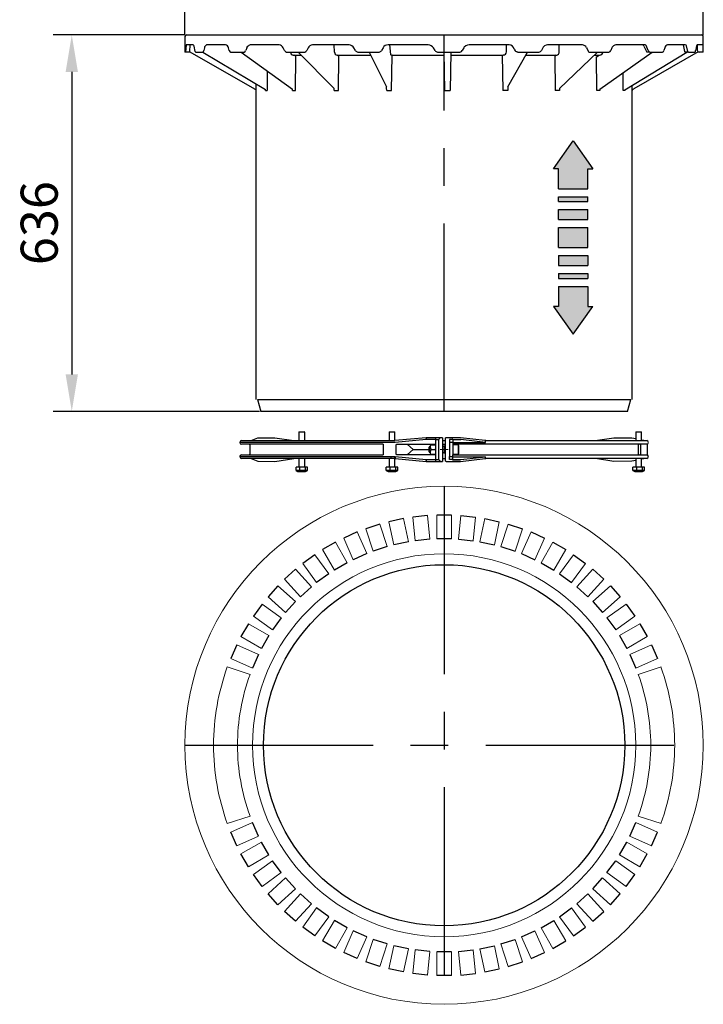
# Model space of a CAD drawing. Units: millimetres. Extents: x 4240 to 6569, y 3363 to 5927.
# Drawn here: x 4284 to 5438, y 3363 to 5026 of the extents above; entities that cross this region are included whole.
import ezdxf

# ---------------------------------------------------------------- set-up
doc = ezdxf.new("R2010")
doc.units = ezdxf.units.MM
doc.header["$LTSCALE"] = 10
doc.linetypes.add('MITTE', pattern=[50.8, 31.75, -6.35, 6.35, -6.35])
doc.layers.add('Bemaßung', color=5, linetype='Continuous', lineweight=15)
doc.styles.get("Standard").update_dxf_attribs({"font": 'romans.shx', "width": 0.8})
doc.dimstyles.new('ISO-25', dxfattribs={"dimtxt": 2.5, "dimasz": 2.5, "dimexe": 1.25, "dimexo": 0.625, "dimtad": 1, "dimtxsty": 'Standard', "dimcen": 2.5, "dimadec": 0, "dimazin": 0, "dimtfac": 1, "dimtmove": 0, "dimatfit": 3, "dimfxl": 1, "dimarcsym": 0})

# ---------------------------------------------------------------- blocks, each defined once
blk = doc.blocks.new('*D2')
at = {"layer": 'Bemaßung', "color": 0, "lineweight": -2, "transparency": 16777216}
for p, q in [((4562.5, 4999.5), (4562.5, 5166.7)), ((5437.5, 4999.5), (5437.5, 5166.7)), ((4625, 5135.5), (5375, 5135.5))]:
    blk.add_line(p, q, dxfattribs=at)
at = {"layer": 'Bemaßung', "color": 0, "transparency": 16777216}
for points in [[(4625, 5145.9), (4625, 5125.1), (4562.5, 5135.5)], [(5375, 5145.9), (5375, 5125.1), (5437.5, 5135.5)]]:
    blk.add_solid(points, dxfattribs=at)
at = {"layer": 'DEFPOINTS', "color": 0, "transparency": 16777216}
for p in [(5437.5, 5135.5), (4562.5, 4997), (5437.5, 4997)]:
    blk.add_point(p, dxfattribs=at)
at = {"layer": 'Bemaßung', "color": 0, "transparency": 16777216, "insert": (5000, 5182.3), "char_height": 62.5, "attachment_point": 5}
blk.add_mtext('%%c875', dxfattribs=at)
blk = doc.blocks.new('*D3')
at = {"layer": 'Bemaßung', "color": 0, "lineweight": -2, "transparency": 16777216}
for p, q in [((4563, 5000), (4340.1, 5000)), ((4371.4, 4937.5), (4371.4, 4426.5)), ((4688.2, 4364), (4340.1, 4364))]:
    blk.add_line(p, q, dxfattribs=at)
at = {"layer": 'Bemaßung', "color": 0, "transparency": 16777216}
for points in [[(4361, 4937.5), (4381.8, 4937.5), (4371.4, 5000)], [(4361, 4426.5), (4381.8, 4426.5), (4371.4, 4364)]]:
    blk.add_solid(points, dxfattribs=at)
at = {"layer": 'DEFPOINTS', "color": 0, "transparency": 16777216}
for p in [(4565.5, 5000), (4371.4, 4364), (4690.7, 4364)]:
    blk.add_point(p, dxfattribs=at)
at = {"layer": 'Bemaßung', "color": 0, "transparency": 16777216, "insert": (4324.5, 4682), "char_height": 62.5, "attachment_point": 5, "rotation": 90}
blk.add_mtext('636', dxfattribs=at)
blk = doc.blocks.new('860120 - va')
for p, q in [((-434.5, 0), (434.5, 0)), ((-437.5, -3), (-437.5, -29)), ((437.5, -29), (437.5, -3)), ((-430.5, -29), (-437.5, -29)), ((-435.5, -17), (-436.8, -29)), ((-423.6, -17), (-435.5, -17)), ((-429.4, -28.4), (-320.4, -91.3)), ((-429.3, -28), (-428.6, -17)), ((-420.4, -27.9), (-421.8, -19.1)), ((-419.4, -29), (-407.2, -29)), ((-407.2, -29), (-301.6, -92.3)), ((-404.6, -22), (-405.6, -26.5)), ((-369, -17), (-401.2, -17)), ((-362.8, -26.5), (-364.3, -22)), ((-360.3, -29), (-337.8, -29)), ((-342.6, -29), (-256.2, -91.5)), ((-333.3, -22), (-335, -26.5)), ((-278.3, -17), (-327.6, -17)), ((-269.5, -26.5), (-271.5, -22)), ((-266, -29), (-235.4, -29)), ((-246.6, -29), (-185.8, -90.3)), ((-229.5, -22), (-231.7, -26.5)), ((-160.4, -17), (-222, -17)), ((-184.9, -29.2), (-185.5, -17)), ((-149.8, -26.5), (-152.2, -22)), ((-145.7, -29), (-109.9, -29)), ((-126.8, -29), (-97.2, -87.5)), ((-103.1, -22), (-105.7, -26.5)), ((-26.7, -17), (-94.7, -17)), ((-92.1, -17), (-90.6, -33.2)), ((-15.4, -26.5), (-18.1, -22)), ((-11.1, -29), (26.3, -29)), ((1.1, -94.2), (-0.2, -29)), ((11.5, -29), (10, -94.2)), ((26.3, -29), (28, -28.7)), ((28, -28.7), (29.5, -27.9)), ((29.5, -27.9), (30.7, -26.5)), ((33.3, -22), (30.7, -26.5)), ((34, -21), (33.3, -22)), ((36.4, -18.7), (34, -21)), ((39.5, -17.3), (36.4, -18.7)), ((42, -17), (39.5, -17.3)), ((109.5, -17), (42, -17)), ((105.5, -28.7), (105.5, -17)), ((107.7, -88), (141, -29)), ((118.4, -24.1), (120.1, -27)), ((121.2, -28.2), (120.1, -27)), ((122.5, -28.9), (121.2, -28.2)), ((123.5, -29), (122.5, -28.9)), ((124.6, -29), (123.5, -29)), ((124.6, -29), (160, -29)), ((160, -29), (161.6, -28.7)), ((161.6, -28.7), (162.9, -27.9)), ((162.9, -27.9), (164.1, -26.5)), ((166.5, -22), (164.1, -26.5)), ((167.1, -21), (166.5, -22)), ((169.4, -18.7), (167.1, -21)), ((172.2, -17.3), (169.4, -18.7)), ((174.5, -17), (172.2, -17.3)), ((233.4, -17), (174.5, -17)), ((194.2, -30.1), (194.2, -17)), ((194.6, -90.4), (258.7, -29)), ((240.1, -21.7), (241.2, -23.8)), ((241.2, -23.8), (243.1, -27.7)), ((245.1, -29), (278, -29)), ((262.6, -91.6), (351.4, -29)), ((264.4, -33.5), (266.8, -31.9)), ((266.8, -31.9), (268.7, -29)), ((278, -29), (279.3, -28.7)), ((279.3, -28.7), (280.4, -27.9)), ((280.4, -27.9), (281.4, -26.5)), ((283.3, -22), (281.4, -26.5)), ((283.9, -21), (283.3, -22)), ((285.7, -18.7), (283.9, -21)), ((288.1, -17.3), (285.7, -18.7)), ((289.9, -17), (288.1, -17.3)), ((339.4, -17), (289.9, -17)), ((304.9, -92.6), (409.8, -29)), ((428.8, -28.7), (320.4, -91.3)), ((337.2, -18.9), (341.6, -28.1)), ((344.6, -26.5), (340.9, -18.2)), ((341.6, -28.1), (341.6, -28.2)), ((341.6, -28.2), (341.9, -28.6)), ((341.9, -28.6), (342.4, -28.9)), ((342.4, -28.9), (342.8, -29)), ((347.3, -29), (342.8, -29)), ((344.6, -26.5), (345.3, -27.8)), ((345.3, -27.8), (346.2, -28.7)), ((346.2, -28.7), (347.3, -29)), ((347.3, -29), (368.8, -29)), ((368.8, -29), (369.7, -28.7)), ((369.7, -28.7), (370.5, -27.9)), ((370.5, -27.9), (371.1, -26.5)), ((372.5, -22), (371.1, -26.5)), ((372.8, -21), (372.5, -22)), ((374.1, -18.7), (372.8, -21)), ((375.7, -17.3), (374.1, -18.7)), ((377, -17), (375.7, -17.3)), ((407, -17), (377, -17)), ((403.5, -17), (405.9, -28.2)), ((412.5, -29), (406.9, -29)), ((411.4, -28.1), (409.4, -18.3)), ((412.5, -29), (423.5, -29)), ((423.5, -29), (423.9, -28.7)), ((423.9, -28.7), (424.3, -27.9)), ((424.3, -27.9), (424.5, -26.5)), ((425.2, -22), (424.5, -26.5)), ((425.3, -21), (425.2, -22)), ((425.9, -18.7), (425.3, -21)), ((426.6, -17.3), (425.9, -18.7)), ((427.1, -17), (426.6, -17.3)), ((436.7, -17), (427.1, -17)), ((427.8, -27), (427.6, -17)), ((430.8, -29), (430.3, -29)), ((437.4, -29), (430.8, -29)), ((-254.8, -34), (-241.7, -34)), ((-250.8, -94.2), (-250.5, -37)), ((-180.8, -34), (-124.3, -34)), ((-178.4, -94.2), (-177.7, -37)), ((-89.1, -34), (-0.1, -34)), ((-88.6, -94.2), (-87.5, -34.9)), ((11.4, -34), (99.9, -34)), ((97.7, -34), (99.2, -94.2)), ((138.1, -34), (190.1, -34)), ((186.8, -37), (187.5, -94.2)), ((253.5, -34), (261.6, -34)), ((257.2, -37), (261.6, -34)), ((257.5, -94.2), (257.2, -37)), ((261.6, -34), (264.4, -33.5)), ((-298.7, -60.7), (-298.7, -94.2)), ((302.3, -94.2), (302.3, -63.6)), ((-317.5, -616), (-317.5, -82.7)), ((-320.4, -91.3), (-319.8, -91.6)), ((-319.8, -91.6), (-318.4, -92.4)), ((-318.4, -92.4), (-317.9, -92.9)), ((-317.9, -92.9), (-317.5, -93.6)), ((-301.6, -94.2), (-301.6, -92.3)), ((-301.6, -94.2), (-298.7, -94.2)), ((-256.2, -94.2), (-256.2, -91.5)), ((-256.2, -94.2), (-250.8, -94.2)), ((-185.7, -94.2), (-185.8, -90.3)), ((-185.7, -94.2), (-178.4, -94.2)), ((-97, -94.2), (-88.6, -94.2)), ((1.1, -94.2), (10, -94.2)), ((107.7, -88), (107.5, -94.2)), ((194.6, -90.4), (194.6, -94.2)), ((262.6, -94.2), (257.5, -94.2)), ((262.6, -91.6), (262.6, -94.2)), ((304.8, -94.2), (302.3, -94.2)), ((304.9, -92.6), (304.8, -94.2)), ((317.5, -616), (317.5, -84.7)), ((317.9, -92.9), (317.5, -93.6)), ((317.5, -93.6), (317.5, -94.2)), ((317.5, -94.2), (317.5, -94.1)), ((317.5, -94.2), (317.5, -94.2)), ((318.4, -92.4), (317.9, -92.9)), ((319.8, -91.6), (318.4, -92.4)), ((318.4, -92.4), (318.5, -92.3)), ((320.4, -91.3), (319.8, -91.6)), ((320.4, -91.3), (320.4, -91.3)), ((-315, -616), (315, -616)), ((-315, -616), (-309.3, -636)), ((309.3, -636), (315, -616)), ((309.3, -636), (-309.3, -636))]:
    blk.add_line(p, q)
at = {"color": 1, "linetype": 'MITTE'}
blk.add_line((0, -636), (0, 0), dxfattribs=at)
at = {"flags": 128}
for points in [[(-97, -94.2), (-97.1, -90.2), (-97.2, -87.5)], [(107.5, -94.2), (103.8, -94.1), (99.2, -94.2)], [(194.6, -94.2), (191.4, -94.1), (187.5, -94.2)]]:
    blk.add_lwpolyline(points, dxfattribs=at)
for centre, radius, start, end in [((-434.5, -3), 3, 90, 180), ((434.5, -3), 3, 0, 90), ((-430.4, -27.9), 1.14, 265.1745, 354.9973), ((-424.1, -19.3), 2.39, 4.5831, 76.1041), ((-419.2, -27.8), 1.23, 184.4583, 259.3613), ((-408.9, -26.1), 3.36, 300.8511, 353.4781), ((-398.6, -22.4), 6.02, 115.7878, 175.9703), ((-370.2, -22.9), 6.02, 8.5621, 78.4227), ((-359.3, -25.6), 3.59, 195.298, 253.601), ((-338.4, -25.6), 3.45, 279.1082, 344.7233), ((-324.9, -25.9), 9.34, 107.3245, 155.2255), ((-279.2, -25.2), 8.29, 23.0419, 84.0053), ((-265.2, -24.2), 4.82, 207.8554, 260.2072), ((-254.2, -28.9), 5.12, 180.9254, 263.0855), ((-236.3, -23.6), 5.46, 280.1252, 328.2031), ((-221.6, -25.7), 8.68, 92.7472, 155.0067), ((-180.2, -29.3), 4.74, 179.0129, 262.3675), ((-161.1, -27.2), 10.2, 30.6371, 86.1184), ((-145.5, -24.1), 4.92, 209.4265, 267.8299), ((-109.8, -24.3), 4.7, 269.1879, 332.0764), ((-95.1, -25.9), 8.93, 87.1523, 153.9611), ((-89.1, -32.2), 1.84, 214.0996, 270.3569), ((-28.1, -29.4), 12.4, 36.2952, 83.8338), ((-10.3, -22.7), 6.39, 216.9931, 263.2807), ((99.6, -28.1), 5.88, 272.5239, 353.9517), ((109.4, -26.3), 9.31, 13.9834, 89.2865), ((189.8, -29.6), 4.43, 273.1973, 353.1575), ((232.7, -25.2), 8.26, 25.1941, 84.933), ((245.4, -26.3), 2.76, 211.8167, 264.1788), ((333.7, -20.9), 4.08, 28.3755, 72.2579), ((339.3, -18.5), 1.54, 11.4499, 86.9121), ((407, -27.9), 1.15, 198.2312, 264.2218), ((406.8, -20.2), 3.2, 36.7547, 86.3157), ((412.8, -27.4), 1.56, 205.1594, 271.4644), ((430, -26.8), 2.21, 185.5471, 276.8707), ((-253.7, -37), 3.18, 0.0036, 68.1295), ((-180.4, -36.7), 2.73, 353.8125, 76.5811), ((-88.8, -35.3), 1.37, 15.0818, 70.5966), ((190.1, -37), 3.3, 114.0861, 178.9598)]:
    blk.add_arc(centre, radius, start, end)
blk = doc.blocks.new('860120 - ds')
at = {"color": 1, "linetype": 'MITTE'}
for p, q in [((0, 437.5), (0, -437.5)), ((-437.5, 0), (437.5, 0))]:
    blk.add_line(p, q, dxfattribs=at)
for p, q in [((-68.6, 382.9), (-93.1, 377.7)), ((-28.2, 388), (-53.1, 385.4)), ((12.5, 388.8), (-12.5, 388.8)), ((28.2, 388), (53.1, 385.4)), ((68.6, 382.9), (93.1, 377.7)), ((-108.3, 373.6), (-132.1, 365.9)), ((108.3, 373.6), (132.1, 365.9)), ((-146.8, 360.3), (-169.6, 350.1)), ((146.8, 360.3), (169.6, 350.1)), ((-183.6, 343), (-205.3, 330.5)), ((-95.9, 335.6), (-119.7, 327.8)), ((-60.3, 343.8), (-84.8, 338.6)), ((-24.1, 348.2), (-48.9, 345.6)), ((12.5, 348.8), (-12.5, 348.8)), ((24.1, 348.2), (48.9, 345.6)), ((60.3, 343.8), (84.8, 338.6)), ((95.9, 335.6), (119.7, 327.8)), ((183.6, 343), (205.3, 330.5)), ((-218.5, 321.9), (-238.7, 307.2)), ((-130.5, 323.7), (-153.3, 313.5)), ((130.5, 323.7), (153.3, 313.5)), ((218.5, 321.9), (238.7, 307.2)), ((-163.6, 308.3), (-185.3, 295.8)), ((163.6, 308.3), (185.3, 295.8)), ((-250.9, 297.3), (-269.5, 280.6)), ((-194.9, 289.5), (-215.2, 274.8)), ((194.9, 289.5), (215.2, 274.8)), ((250.9, 297.3), (269.5, 280.6)), ((-280.6, 269.4), (-297.3, 250.9)), ((-224.1, 267.6), (-242.7, 250.8)), ((224.1, 267.6), (242.7, 250.8)), ((280.6, 269.4), (297.3, 250.9)), ((-307.2, 238.6), (-321.9, 218.4)), ((-250.9, 242.7), (-267.6, 224.1)), ((250.9, 242.7), (267.6, 224.1)), ((307.2, 238.6), (321.9, 218.4)), ((-330.5, 205.2), (-343, 183.6)), ((-274.9, 215.1), (-289.6, 194.9)), ((274.9, 215.1), (289.6, 194.9)), ((330.5, 205.2), (343, 183.6)), ((-295.8, 185.2), (-308.3, 163.6)), ((295.8, 185.2), (308.3, 163.6)), ((-350.1, 169.6), (-360.3, 146.7)), ((350.1, 169.6), (360.3, 146.7)), ((-313.6, 153.3), (-323.7, 130.4)), ((313.6, 153.3), (323.7, 130.4)), ((-313.6, -153.3), (-323.7, -130.4)), ((313.6, -153.3), (323.7, -130.4)), ((-350.1, -169.6), (-360.3, -146.7)), ((350.1, -169.6), (360.3, -146.7)), ((-295.8, -185.2), (-308.3, -163.6)), ((295.8, -185.2), (308.3, -163.6)), ((-330.5, -205.2), (-343, -183.6)), ((-274.9, -215.1), (-289.6, -194.9)), ((274.9, -215.1), (289.6, -194.9)), ((330.5, -205.2), (343, -183.6)), ((-307.2, -238.6), (-321.9, -218.4)), ((-250.9, -242.7), (-267.6, -224.1)), ((250.9, -242.7), (267.6, -224.1)), ((307.2, -238.6), (321.9, -218.4)), ((-280.6, -269.4), (-297.3, -250.9)), ((-224.1, -267.6), (-242.7, -250.8)), ((224.1, -267.6), (242.7, -250.8)), ((280.6, -269.4), (297.3, -250.9)), ((-250.9, -297.3), (-269.5, -280.6)), ((-194.9, -289.5), (-215.2, -274.8)), ((194.9, -289.5), (215.2, -274.8)), ((250.9, -297.3), (269.5, -280.6)), ((-163.6, -308.3), (-185.3, -295.8)), ((163.6, -308.3), (185.3, -295.8)), ((-218.5, -321.9), (-238.7, -307.2)), ((-130.5, -323.7), (-153.3, -313.5)), ((130.5, -323.7), (153.3, -313.5)), ((218.5, -321.9), (238.7, -307.2)), ((-183.6, -343), (-205.3, -330.5)), ((-95.9, -335.6), (-119.7, -327.8)), ((95.9, -335.6), (119.7, -327.8)), ((183.6, -343), (205.3, -330.5)), ((-60.3, -343.8), (-84.8, -338.6)), ((-24.1, -348.2), (-48.9, -345.6)), ((12.5, -348.8), (-12.5, -348.8)), ((24.1, -348.2), (48.9, -345.6)), ((60.3, -343.8), (84.8, -338.6)), ((-146.8, -360.3), (-169.6, -350.1)), ((146.8, -360.3), (169.6, -350.1)), ((-108.3, -373.6), (-132.1, -365.9)), ((-68.6, -382.9), (-93.1, -377.7)), ((68.6, -382.9), (93.1, -377.7)), ((108.3, -373.6), (132.1, -365.9)), ((-28.2, -388), (-53.1, -385.4)), ((12.5, -388.8), (-12.5, -388.8)), ((28.2, -388), (53.1, -385.4))]:
    blk.add_line(p, q)
at = {"lineweight": 13}
for p, q in [((-68.6, 382.9), (-60.3, 343.8)), ((-48.9, 345.6), (-53.1, 385.4)), ((-28.2, 388), (-24.1, 348.2)), ((-12.5, 348.8), (-12.5, 388.8)), ((12.5, 348.8), (12.5, 388.8)), ((28.2, 388), (24.1, 348.2)), ((48.9, 345.6), (53.1, 385.4)), ((68.6, 382.9), (60.3, 343.8)), ((-119.7, 327.8), (-132.1, 365.9)), ((-108.3, 373.6), (-95.9, 335.6)), ((-84.8, 338.6), (-93.1, 377.7)), ((84.8, 338.6), (93.1, 377.7)), ((108.3, 373.6), (95.9, 335.6)), ((119.7, 327.8), (132.1, 365.9)), ((-153.3, 313.5), (-169.6, 350.1)), ((-146.8, 360.3), (-130.5, 323.7)), ((146.8, 360.3), (130.5, 323.7)), ((153.3, 313.5), (169.6, 350.1)), ((-183.6, 343), (-163.6, 308.3)), ((183.6, 343), (163.6, 308.3)), ((-218.5, 321.9), (-194.9, 289.5)), ((-185.3, 295.8), (-205.3, 330.5)), ((185.3, 295.8), (205.3, 330.5)), ((218.5, 321.9), (194.9, 289.5)), ((-215.2, 274.8), (-238.7, 307.2)), ((215.2, 274.8), (238.7, 307.2)), ((-250.9, 297.3), (-224.1, 267.6)), ((250.9, 297.3), (224.1, 267.6)), ((-280.6, 269.4), (-250.9, 242.7)), ((-242.7, 250.8), (-269.5, 280.6)), ((242.7, 250.8), (269.5, 280.6)), ((280.6, 269.4), (250.9, 242.7)), ((-267.6, 224.1), (-297.3, 250.9)), ((267.6, 224.1), (297.3, 250.9)), ((-307.2, 238.6), (-274.9, 215.1)), ((307.2, 238.6), (274.9, 215.1)), ((-289.6, 194.9), (-321.9, 218.4)), ((289.6, 194.9), (321.9, 218.4)), ((-330.5, 205.2), (-295.8, 185.2)), ((330.5, 205.2), (295.8, 185.2)), ((-308.3, 163.6), (-343, 183.6)), ((308.3, 163.6), (343, 183.6)), ((-350.1, 169.6), (-313.6, 153.3)), ((350.1, 169.6), (313.6, 153.3)), ((-323.7, 130.4), (-360.3, 146.7)), ((323.7, 130.4), (360.3, 146.7)), ((-366.1, 132.3), (-327.6, 119.8)), ((366.1, 132.3), (327.6, 119.8)), ((-366.1, -132.2), (-327.6, -119.7)), ((-323.7, -130.4), (-360.3, -146.7)), ((323.7, -130.4), (360.3, -146.7)), ((366.1, -132.2), (327.6, -119.7)), ((-350.1, -169.6), (-313.6, -153.3)), ((-308.3, -163.6), (-343, -183.6)), ((308.3, -163.6), (343, -183.6)), ((350.1, -169.6), (313.6, -153.3)), ((-330.5, -205.2), (-295.8, -185.2)), ((-289.6, -194.9), (-321.9, -218.4)), ((289.6, -194.9), (321.9, -218.4)), ((330.5, -205.2), (295.8, -185.2)), ((-307.2, -238.6), (-274.9, -215.1)), ((307.2, -238.6), (274.9, -215.1)), ((-267.6, -224.1), (-297.3, -250.9)), ((267.6, -224.1), (297.3, -250.9)), ((-280.6, -269.4), (-250.9, -242.7)), ((280.6, -269.4), (250.9, -242.7)), ((-242.7, -250.8), (-269.5, -280.6)), ((242.7, -250.8), (269.5, -280.6)), ((-250.9, -297.3), (-224.1, -267.6)), ((-215.2, -274.8), (-238.7, -307.2)), ((215.2, -274.8), (238.7, -307.2)), ((250.9, -297.3), (224.1, -267.6)), ((-218.5, -321.9), (-194.9, -289.5)), ((-185.3, -295.8), (-205.3, -330.5)), ((185.3, -295.8), (205.3, -330.5)), ((218.5, -321.9), (194.9, -289.5)), ((-183.6, -343), (-163.6, -308.3)), ((-153.3, -313.5), (-169.6, -350.1)), ((153.3, -313.5), (169.6, -350.1)), ((183.6, -343), (163.6, -308.3)), ((-146.8, -360.3), (-130.5, -323.7)), ((-119.7, -327.8), (-132.1, -365.9)), ((119.7, -327.8), (132.1, -365.9)), ((146.8, -360.3), (130.5, -323.7)), ((-108.3, -373.6), (-95.9, -335.6)), ((-84.8, -338.6), (-93.1, -377.7)), ((-68.6, -382.9), (-60.3, -343.8)), ((-48.9, -345.6), (-53.1, -385.4)), ((-28.2, -388), (-24.1, -348.2)), ((-12.5, -348.8), (-12.5, -388.8)), ((12.5, -348.8), (12.5, -388.8)), ((28.2, -388), (24.1, -348.2)), ((48.9, -345.6), (53.1, -385.4)), ((68.6, -382.9), (60.3, -343.8)), ((84.8, -338.6), (93.1, -377.7)), ((108.3, -373.6), (95.9, -335.6))]:
    blk.add_line(p, q, dxfattribs=at)
for centre, radius in [((0, 0), 437.5), ((0, 0.1), 323.4)]:
    blk.add_circle(centre, radius, dxfattribs=at)
blk.add_circle((0, 0), 305)
for centre, radius, start, end in [((0, 0), 389.2, 160.1287, 179.996), ((0, 0), 348.8, 159.9117, 179.9955), ((0, 0), 348.8, 0.0045, 20.0883), ((0, 0), 389.2, 0.004, 19.8713), ((0, 0.1), 389.2, 180.004, 199.8713), ((0, 0.1), 348.8, 180.0045, 200.0883), ((0, 0.1), 348.8, 339.9117, 359.9955), ((0, 0.1), 389.2, 340.1287, 359.996)]:
    blk.add_arc(centre, radius, start, end, dxfattribs=at)
blk = doc.blocks.new('860129 - va')
for p, q in [((-244.7, 30), (-245.4, 29.2)), ((-245.4, 29.2), (-245.4, 15)), ((-244.7, 30), (-236.4, 30)), ((-236.4, 30), (-236.2, 30)), ((-235.4, 29.2), (-236.2, 30)), ((-235.4, 15), (-235.4, 29.2)), ((-92.3, 30), (-93, 29.2)), ((-93, 29.2), (-93, 15)), ((-92.3, 30), (-84, 30)), ((-84, 30), (-83.8, 30)), ((-83, 29.2), (-83.8, 30)), ((-83, 15), (-83, 29.2)), ((-30.5, 20), (-83, 15)), ((-30.6, 17), (-82.7, 12)), ((-14.5, 17), (-30.6, 17)), ((-13.6, 20), (-30.2, 20)), ((-30.2, 20), (-30.2, 20)), ((-14.5, 17), (-14.5, -17)), ((-14.5, 17), (-14.5, 17)), ((-14.5, 17), (-8.9, 17)), ((-8.9, -17), (-8.9, 17)), ((-2.5, 20), (-3.4, 20)), ((-2.5, 20), (-2.5, -20)), ((2.5, -19.9), (2.5, 19.9)), ((3.7, 19.9), (2.5, 19.9)), ((8.9, 17), (8.9, 12.1)), ((14.5, 17), (8.9, 17)), ((13.8, 20), (14.1, 20)), ((13.8, 20), (14.1, 20)), ((27.2, 20), (14.1, 20)), ((14.1, 20), (14.1, 20)), ((27.3, 20), (14.1, 20)), ((14.5, 17), (14.5, 9)), ((14.5, 17), (28, 17)), ((27.5, 20), (27.4, 20)), ((69.5, 15.1), (27.6, 20)), ((69.9, 12.1), (28, 17)), ((324.2, 30), (323.4, 29.2)), ((323.4, 29.2), (323.4, 15)), ((324.2, 30), (332.5, 30)), ((332.5, 30), (332.7, 30)), ((333.4, 29.2), (332.7, 30)), ((333.4, 15), (333.4, 29.2)), ((-166.9, 12), (-345, 12)), ((-342, 15), (-165.5, 15)), ((-165.5, 9), (-342, 9)), ((-328, 8), (-328, -8)), ((-95.3, 12), (-166.9, 12)), ((-165.5, 15), (-93.8, 15)), ((-103, 9), (-165.5, 9)), ((-103, 9), (-103, -9)), ((-89.9, 12), (-95.3, 12)), ((-93.8, 15), (-89.5, 15)), ((-83.7, 12), (-89.9, 12)), ((-89.5, 15), (-83, 15)), ((-82.7, 12), (-83.7, 12)), ((-81.2, -8.5), (-81.2, 8.5)), ((-14.5, 8.5), (-80.6, 8.5)), ((-62.1, 8.5), (-52.5, 0)), ((-52.5, 0), (-62.1, -8.5)), ((-52.5, 0), (-25.5, 0)), ((-24.5, 5), (-25.5, 4)), ((-25.5, -4), (-25.5, 4)), ((-22.9, 5), (-24.5, 5)), ((-24.5, 5), (-24.5, -5)), ((-22.1, 0), (-15.3, 0)), ((-2.5, 15), (2.5, 15)), ((-2.5, 9), (2.5, 9)), ((2.5, 5), (-2.5, 5)), ((14.5, 12.1), (8.9, 12.1)), ((8.9, 12.1), (8.9, 12.1)), ((8.9, 12), (8.9, -12)), ((14.5, 12.1), (69.9, 12.1)), ((87.3, 9), (14.5, 9)), ((14.5, 9), (14.5, -9)), ((23.5, 8), (14.6, 8)), ((23.5, 8), (23.5, -8)), ((24.5, 7), (24.5, -7)), ((70.4, 15), (69.6, 15)), ((70.4, 15), (87.3, 15)), ((87.3, 15), (342, 15)), ((342, 9), (87.3, 9)), ((328, -8), (328, 8)), ((332.3, -9), (332.3, 9)), ((337.2, 15), (333.4, 15.9)), ((343.4, -9.4), (343.4, 9.4)), ((-345, -12), (-166.9, -12)), ((-342, -9), (-165.5, -9)), ((-165.5, -15), (-342, -15)), ((-245.4, -15), (-245.4, -30)), ((-235.4, -30), (-235.4, -15)), ((-166.9, -12), (-95.3, -12)), ((-165.5, -9), (-103, -9)), ((-93.8, -15), (-165.5, -15)), ((-95.3, -12), (-89.9, -12)), ((-89.5, -15), (-93.8, -15)), ((-93, -15), (-93, -30)), ((-89.9, -12), (-83.7, -12)), ((-83.3, -15), (-89.5, -15)), ((-83.7, -12), (-82.7, -12)), ((-83.4, -14.9), (-82.6, -15)), ((-83.4, -14.9), (-83.3, -15)), ((-82.7, -15), (-83.3, -15)), ((-83, -30), (-83, -15)), ((-82.7, -12), (-30.6, -17)), ((-82.6, -15), (-30.5, -20)), ((-80.6, -8.5), (-14.5, -8.5)), ((-25.5, -4), (-24.5, -5)), ((-24.5, -5), (-22.9, -5)), ((-2.5, -5), (2.5, -5)), ((-2.5, -15), (2.5, -15)), ((8.9, -17), (8.9, -12.1)), ((14.5, -12.1), (8.9, -12.1)), ((8.9, -12.1), (8.9, -12.1)), ((14.5, -8), (23.5, -8)), ((14.5, -9), (87.3, -9)), ((14.5, -17), (14.5, -9)), ((14.5, -12.1), (69.9, -12.1)), ((27.6, -20), (69.5, -15.1)), ((28, -17), (69.9, -12.1)), ((69.6, -15), (70.4, -15)), ((87.3, -15), (70.4, -15)), ((87.3, -9), (342, -9)), ((342, -15), (87.3, -15)), ((323.4, -15), (323.4, -30)), ((333.4, -30), (333.4, -15)), ((333.4, -15.9), (337.2, -15)), ((-250, -35.6), (-250, -30)), ((-243.5, -30), (-250, -30)), ((-243.5, -35.6), (-243.5, -30)), ((-233.9, -30), (-243.5, -30)), ((-233.9, -35.6), (-233.9, -30)), ((-230.8, -30), (-233.9, -30)), ((-230.8, -35.6), (-230.8, -30)), ((-97.6, -35.6), (-97.6, -30)), ((-91.1, -30), (-97.6, -30)), ((-91.1, -35.6), (-91.1, -30)), ((-81.5, -30), (-91.1, -30)), ((-81.5, -35.6), (-81.5, -30)), ((-78.4, -30), (-81.5, -30)), ((-78.4, -35.6), (-78.4, -30)), ((-30.6, -17), (-14.5, -17)), ((-30.2, -20), (-13.5, -20)), ((-30.2, -20), (-30.2, -20)), ((-14.5, -17), (-14.5, -17)), ((-14.5, -17), (-8.9, -17)), ((-3.4, -20), (-2.5, -20)), ((2.5, -19.9), (3.7, -19.9)), ((14.5, -17), (8.9, -17)), ((14.1, -20), (13.8, -20)), ((13.8, -20), (14.1, -20)), ((14.1, -20), (27.2, -20)), ((14.1, -20), (14.1, -20)), ((27.3, -20), (14.1, -20)), ((14.5, -17), (28, -17)), ((27.4, -20), (27.5, -20)), ((318.8, -35.6), (318.8, -30)), ((325.3, -30), (318.8, -30)), ((325.3, -35.6), (325.3, -30)), ((334.9, -30), (325.3, -30)), ((334.9, -35.6), (334.9, -30)), ((338, -30), (334.9, -30)), ((338, -35.6), (338, -30))]:
    blk.add_line(p, q)
at = {"color": 1, "lineweight": 9}
for p, q in [((6.7, 0), (-6.7, 0)), ((0, 6.7), (0, -6.7))]:
    blk.add_line(p, q, dxfattribs=at)
for points in [[(-326, 15), (-314.4, 19.9), (-285.7, 20), (-253.7, 15)], [(255.1, 15), (286.4, 20), (316.7, 20), (323.4, 18.4)], [(-326, -15), (-314.4, -19.9), (-285.7, -20), (-253.7, -15)], [(323.4, -18.4), (316.9, -19.9), (286.5, -20), (255.4, -15.1)]]:
    blk.add_lwpolyline(points)
at = {"flags": 128}
for points in [[(-12.7, 20), (-13.4, 20), (-13.9, 20), (-14.1, 20), (-14.1, 20), (-14.2, 20), (-14.3, 20), (-14.3, 19.8), (-14.4, 19.3), (-14.5, 18.6), (-14.5, 17.7), (-14.5, 17)], [(69.5, 15.1), (69.6, 15.1), (69.6, 15)], [(-82.6, -15), (-82.6, -15), (-82.6, -15)], [(69.6, -15), (69.6, -15.1), (69.5, -15.1)], [(-14.5, -17), (-14.5, -18), (-14.5, -18.9), (-14.4, -19.5), (-14.3, -19.9), (-14.3, -20), (-14.2, -20), (-14.2, -20), (-14.1, -20), (-13.9, -20), (-13.3, -20), (-12.7, -20)]]:
    blk.add_lwpolyline(points, dxfattribs=at)
for points in [[(-15.2, 8.2), (-14.5, 4.6), (-14.6, 3.2), (-15.3, 0), (-14.6, -3), (-14.6, -5.3), (-15.2, -8.2), (-22.2, -8.2), (-22.9, -5), (-22.8, -3.2), (-22.1, 0), (-22.9, 3.5), (-22.8, 5.3), (-22.2, 8.2)], [(-230.8, -35.6), (-250, -35.6), (-246.7, -36.9), (-233.9, -36.9)], [(-78.4, -35.6), (-97.6, -35.6), (-94.3, -36.9), (-81.4, -36.9)], [(338, -35.6), (318.8, -35.6), (322.1, -36.9), (335, -36.9)]]:
    blk.add_lwpolyline(points, close=True)
for centre, radius, start, end in [((-25.2, 18.3), 5.54, 162.4521, 193.7689), ((-24.5, 17.8), 6.11, 158.3954, 187.0756), ((-30.2, 17), 3, 90, 95.4301), ((27.2, 17.2), 2.81, 83.3426, 89.9994), ((-342, 12), 3, 90, 180), ((-342, 12), 3, 180, 270), ((-329, 8), 1, 0, 90), ((23.5, 7), 1, 0, 90), ((65.6, 13.1), 4.49, 347.1138, 25.7032), ((329, 8), 1, 90, 180), ((342, 12), 3, 0, 90), ((342, 12), 3, 270, 0), ((-342, -12), 3, 90, 180), ((-342, -12), 3, 180, 270), ((-329, -8), 1, 270, 0), ((-83.7, -12.7), 6.21, 173.1814, 201.3476), ((-75.6, -12.6), 8.13, 175.5024, 196.4704), ((-74.3, -13.4), 8.51, 171.0249, 191.0592), ((23.5, -7), 1, 270, 0), ((66.4, -13.2), 3.71, 329.9863, 17.1823), ((329, -8), 1, 180, 270), ((342, -12), 3, 0, 90), ((342, -12), 3, 270, 0), ((-25.2, -18.3), 5.54, 166.2311, 197.5479), ((-24.5, -17.8), 6.11, 172.9244, 201.6046), ((-30.2, -17), 3, 264.5699, 270), ((27.2, -17.2), 2.81, 270.0006, 276.6574)]:
    blk.add_arc(centre, radius, start, end)
for centre, major_axis, ratio, start_param, end_param in [((803, 17), (817.6, -3), 0.000105, 2.975447, 3.072321), ((-2.5, 17), (6.43, 0), 0.466308, 1.708389, 3.141593), ((-460.5, 17), (474.4, 3), 0.000151, 0.023955, 0.208515), ((27.2, 17), (4.12, 0.11), 0.727221, 1.511926, 1.533399), ((-80.6, 11.5), (4.74, 0), 0.632842, 4.582695, 4.712389), ((2.5, 12), (6.43, 0), 0.466308, 0, 0.033306), ((-80.6, -11.5), (4.74, 0), 0.632842, 1.570796, 1.700491), ((2.5, -12), (6.43, 0), 0.466308, 6.249879, 6.283185), ((803, -17), (817.6, 3), 0.000105, 3.210864, 3.307738), ((-2.5, -17), (6.43, 0), 0.466308, 3.141593, 4.574796), ((-460.5, -17), (474.4, -3), 0.000151, 6.07467, 6.25923), ((27.2, -17), (4.12, -0.11), 0.727221, 4.749786, 4.77126)]:
    blk.add_ellipse(centre, major_axis=major_axis, ratio=ratio, start_param=start_param, end_param=end_param)

msp = doc.modelspace()

# ---------------------------------------------------------------- hatches: boundary and pattern name
at = {"true_color": 0xc9c9c9}
h = msp.add_hatch(color=9, dxfattribs=at)
h.paths.add_polyline_path([(5242.6, 4774), (5251.3, 4774), (5217.9, 4820.8), (5184.4, 4774), (5193.1, 4774), (5193.1, 4740), (5242.6, 4740), (5242.6, 4749.5)])
h.paths.add_polyline_path([(5242.6, 4726.6), (5193.1, 4726.6), (5193.1, 4718.4), (5242.6, 4718.4)])
h.paths.add_polyline_path([(5242.6, 4705), (5193.1, 4705), (5193.1, 4688), (5242.6, 4688)])
h.paths.add_polyline_path([(5242.6, 4674.6), (5193.1, 4674.6), (5193.1, 4640.6), (5242.6, 4640.6)])
h.paths.add_polyline_path([(5242.6, 4627.2), (5193.1, 4627.2), (5193.1, 4610.2), (5242.6, 4610.2)])
h.paths.add_polyline_path([(5242.6, 4596.8), (5193.1, 4596.8), (5193.1, 4588.6), (5242.6, 4588.6)])
h.paths.add_polyline_path([(5242.6, 4575.2), (5193.1, 4575.2), (5193.1, 4541.2), (5184.4, 4541.2), (5217.9, 4494.4), (5251.3, 4541.2), (5242.6, 4541.2)])

# ---------------------------------------------------------------- linework, layer by layer
for p, q in [((5184.4, 4774), (5217.9, 4820.8)), ((5217.9, 4820.8), (5251.3, 4774)), ((5193.1, 4774), (5184.4, 4774)), ((5193.1, 4740), (5193.1, 4774)), ((5242.6, 4740), (5242.6, 4774)), ((5242.6, 4774), (5251.3, 4774)), ((5193.1, 4740), (5193.1, 4749.5)), ((5193.1, 4740), (5242.6, 4740)), ((5242.6, 4740), (5242.6, 4749.5)), ((5193.1, 4726.6), (5242.6, 4726.6)), ((5193.1, 4718.4), (5193.1, 4726.6)), ((5242.6, 4718.4), (5242.6, 4726.6)), ((5193.1, 4718.4), (5242.6, 4718.4)), ((5193.1, 4705), (5242.6, 4705)), ((5193.1, 4688), (5193.1, 4705)), ((5242.6, 4688), (5242.6, 4705)), ((5193.1, 4688), (5242.6, 4688)), ((5193.1, 4640.6), (5193.1, 4674.6)), ((5193.1, 4674.6), (5242.6, 4674.6)), ((5242.6, 4640.6), (5242.6, 4674.6)), ((5193.1, 4640.6), (5242.6, 4640.6)), ((5193.1, 4627.2), (5193.1, 4610.2)), ((5193.1, 4627.2), (5242.6, 4627.2)), ((5242.6, 4627.2), (5242.6, 4610.2)), ((5193.1, 4610.2), (5242.6, 4610.2)), ((5193.1, 4596.8), (5242.6, 4596.8)), ((5193.1, 4596.8), (5193.1, 4588.6)), ((5242.6, 4596.8), (5242.6, 4588.6)), ((5193.1, 4588.6), (5242.6, 4588.6)), ((5193.1, 4575.2), (5193.1, 4541.2)), ((5193.1, 4575.2), (5242.6, 4575.2)), ((5193.1, 4575.2), (5193.1, 4565.7)), ((5242.6, 4575.2), (5242.6, 4541.2)), ((5242.6, 4575.2), (5242.6, 4565.7)), ((5184.4, 4541.2), (5217.9, 4494.4)), ((5193.1, 4541.2), (5184.4, 4541.2)), ((5217.9, 4494.4), (5251.3, 4541.2)), ((5242.6, 4541.2), (5251.3, 4541.2))]:
    msp.add_line(p, q)

# ---------------------------------------------------------------- block references
for name, p in [('860120 - va', (5000, 5000)), ('860129 - va', (5000, 4299.6)), ('860120 - ds', (5000, 3800))]:
    msp.add_blockref(name, p)

# ---------------------------------------------------------------- dimensions: what is measured, and where the dimension line sits
at = {"layer": 'Bemaßung'}
dim = msp.add_linear_dim(base=(5437.5, 5135.5), p1=(4562.5, 4997), p2=(5437.5, 4997), text='%%c<>', dimstyle='ISO-25', override={"dimscale": 25, "dimexo": 0.1, "dimdec": 0, "dimtdec": 0}, dxfattribs=at)
dim.commit()
dim.dimension.update_dxf_attribs({"geometry": '*D2', "text_midpoint": (5000, 5182.3)})
dim = msp.add_linear_dim(base=(4371.4, 4364), p1=(4565.5, 5000), p2=(4690.7, 4364), angle=90, dimstyle='ISO-25', override={"dimscale": 25, "dimexo": 0.1, "dimdec": 0, "dimtdec": 0}, dxfattribs=at)
dim.commit()
dim.dimension.update_dxf_attribs({"geometry": '*D3', "text_midpoint": (4324.5, 4682)})

doc.saveas('drawing.dxf')
